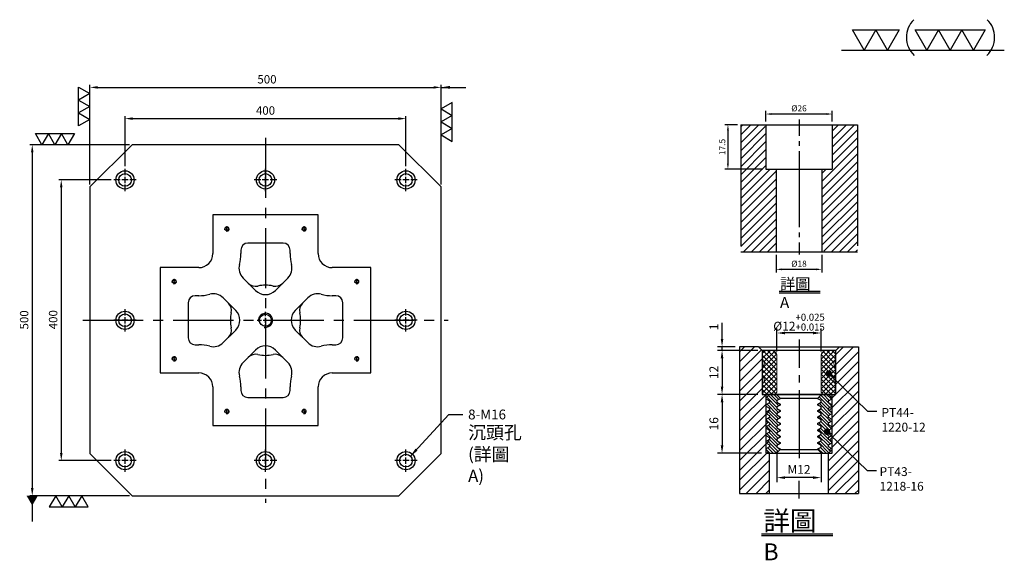
# Model space of a CAD drawing. Units: millimetres. Extents: x -9170 to -7768, y 13258 to 14913.
# Drawn here: x -9170 to -7768, y 14143 to 14913 of the extents above; entities that cross this region are included whole.
import ezdxf

# ---------------------------------------------------------------- set-up
doc = ezdxf.new("R2010")
doc.units = ezdxf.units.MM
for name, pattern in [('CENTER2', [28.575, 19.05, -3.175, 3.175, -3.175]), ('CL-5', [7, 5, -0.5, 1, -0.5]), ('PHANTOM2', [31.75, 15.875, -3.175, 3.175, -3.175, 3.175, -3.175])]:
    doc.linetypes.add(name, pattern=pattern)
for name, color, linetype in [('01', 4, 'Continuous'), ('CL', 1, 'CENTER2'), ('CLL', 1, 'Continuous'), ('DIM', 6, 'Continuous'), ('G', 3, 'Continuous'), ('H', 2, 'Continuous'), ('L', 30, 'PHANTOM2'), ('TXT', 3, 'Continuous'), ('W', 7, 'Continuous')]:
    doc.layers.add(name, color=color, linetype=linetype)
doc.styles.add('TXT-1', font='txt.shx', dxfattribs={"width": 0.9, "bigfont": 'chineset.shx'})
doc.styles.add('TXT-7', font='txt.shx', dxfattribs={"width": 0.8, "bigfont": 'chineset.shx'})
doc.dimstyles.new('HISO-25', dxfattribs={"dimscale": 6, "dimtxt": 2, "dimasz": 1.8, "dimexe": 0.6, "dimexo": 0.6, "dimgap": 0.66666, "dimtad": 0, "dimtoh": 1, "dimdec": 3, "dimdsep": 46, "dimtxsty": 'TXT-7', "dimcen": -2.5, "dimclrd": 256, "dimclre": 256, "dimclrt": 3, "dimadec": 0, "dimazin": 0, "dimtfac": 0.8, "dimtdec": 3, "dimtmove": 0, "dimatfit": 3, "dimfxl": 0, "dimlwd": -1, "dimarcsym": 0})
doc.dimstyles.new('ISO-25', dxfattribs={"dimscale": 6, "dimtxt": 2, "dimasz": 1.8, "dimexe": 0.6, "dimexo": 0.6, "dimgap": 0.66666, "dimtad": 1, "dimdec": 3, "dimdsep": 46, "dimtxsty": 'TXT-1', "dimcen": -2.5, "dimclrd": 256, "dimclre": 256, "dimclrt": 3, "dimadec": 0, "dimazin": 0, "dimtfac": 0.8, "dimtdec": 3, "dimtmove": 0, "dimatfit": 3, "dimfxl": 0, "dimlwd": -1, "dimarcsym": 0})

# ---------------------------------------------------------------- blocks, each defined once
blk = doc.blocks.new('加工-3-直')
at = {"layer": '01'}
for points in [[(0, 0), (-4.33, -2.5), (-4.33, 2.5)], [(0, -5), (-4.33, -7.5), (-4.33, -2.5)], [(0, -10), (-4.33, -12.5), (-4.33, -7.5)]]:
    blk.add_lwpolyline(points, close=True, dxfattribs=at)
blk = doc.blocks.new('加工-2-橫')
at = {"layer": '01'}
for points in [[(-5, 0), (-7.5, 4.33), (-2.5, 4.33)], [(0, 0), (-2.5, 4.33), (2.5, 4.33)]]:
    blk.add_lwpolyline(points, close=True, dxfattribs=at)
blk = doc.blocks.new('2(3)')
at = {"layer": '01'}
blk.add_line((0, 0), (34.88, 0), dxfattribs=at)
for centre, start, end in [((19.24, 2.72), 134.5363, 226.3738), ((27.47, 2.72), 313.6262, 45.4637)]:
    blk.add_arc(centre, 5.34, start, end, dxfattribs=at)
blk.add_blockref('加工-2-橫', (9.86, 0))
at = {"rotation": 270}
blk.add_blockref('加工-3-直', (28.3, 0), dxfattribs=at)
blk = doc.blocks.new('*D10')
at = {"layer": 'Defpoints', "color": 0}
for p in [(-4022.14, 10245.58), (-4027.16, 10228.08), (-4012.21, 10228.08)]:
    blk.add_point(p, dxfattribs=at)
at = {"layer": 'DIM', "lineweight": -2}
for p, q in [((-4023.34, 10245.58), (-4028.36, 10245.58)), ((-4027.16, 10243.42), (-4027.16, 10230.24)), ((-4013.41, 10228.08), (-4028.36, 10228.08))]:
    blk.add_line(p, q, dxfattribs=at)
at = {"layer": 'DIM'}
for points in [[(-4027.52, 10243.42), (-4026.8, 10243.42), (-4027.16, 10245.58)], [(-4027.52, 10230.24), (-4026.8, 10230.24), (-4027.16, 10228.08)]]:
    blk.add_solid(points, dxfattribs=at)
at = {"layer": 'DIM', "color": 3, "insert": (-4029.08, 10236.83), "char_height": 2.4, "attachment_point": 5, "rotation": 90, "style": 'TXT-1'}
blk.add_mtext('17.5', dxfattribs=at)
blk = doc.blocks.new('*D12')
at = {"layer": 'Defpoints', "color": 0}
for p in [(-4008.21, 10195.58), (-3990.21, 10195.58), (-4008.21, 10188.66)]:
    blk.add_point(p, dxfattribs=at)
at = {"layer": 'DIM', "lineweight": -2}
for p, q in [((-4008.21, 10194.38), (-4008.21, 10187.46)), ((-3990.21, 10194.38), (-3990.21, 10187.46)), ((-3992.37, 10188.66), (-4006.05, 10188.66))]:
    blk.add_line(p, q, dxfattribs=at)
at = {"layer": 'DIM'}
for points in [[(-4006.05, 10189.02), (-4006.05, 10188.3), (-4008.21, 10188.66)], [(-3992.37, 10189.02), (-3992.37, 10188.3), (-3990.21, 10188.66)]]:
    blk.add_solid(points, dxfattribs=at)
at = {"layer": 'DIM', "color": 3, "insert": (-3999.21, 10190.58), "char_height": 2.4, "attachment_point": 5, "style": 'TXT-1'}
blk.add_mtext('%%C18', dxfattribs=at)
blk = doc.blocks.new('*D11')
at = {"layer": 'Defpoints', "color": 0}
for p in [(-4012.21, 10249.78), (-4012.21, 10245.58), (-3986.21, 10245.58)]:
    blk.add_point(p, dxfattribs=at)
at = {"layer": 'DIM', "lineweight": -2}
for p, q in [((-4012.21, 10246.78), (-4012.21, 10250.98)), ((-3988.37, 10249.78), (-4010.05, 10249.78)), ((-3986.21, 10246.78), (-3986.21, 10250.98))]:
    blk.add_line(p, q, dxfattribs=at)
at = {"layer": 'DIM'}
for points in [[(-4010.05, 10250.14), (-4010.05, 10249.42), (-4012.21, 10249.78)], [(-3988.37, 10250.14), (-3988.37, 10249.42), (-3986.21, 10249.78)]]:
    blk.add_solid(points, dxfattribs=at)
at = {"layer": 'DIM', "color": 3, "insert": (-3999.21, 10251.7), "char_height": 2.4, "attachment_point": 5, "style": 'TXT-1'}
blk.add_mtext('%%C26', dxfattribs=at)
blk = doc.blocks.new('螺絲-M10')
at = {"layer": '01'}
blk.add_circle((0, 0), 4.25, dxfattribs=at)
at = {"layer": 'CLL', "linetype": 'CL-5', "ltscale": 3}
for p, q in [((-6, 0), (-2.86, 0)), ((-1.76, 0), (1.76, 0)), ((0, 2.86), (0, 6)), ((0, -1.76), (0, 1.76)), ((2.86, 0), (6, 0)), ((0, -6), (0, -2.86))]:
    blk.add_line(p, q, dxfattribs=at)
at = {"layer": 'G'}
blk.add_arc((0, 0), 5, 259.19308, 190.80692, dxfattribs=at)
blk = doc.blocks.new('*D16')
at = {"layer": 'Defpoints', "color": 0}
for p in [(7764.6, 25589.3), (7364.6, 25518), (7764.6, 25518)]:
    blk.add_point(p, dxfattribs=at)
at = {"layer": 'DIM', "lineweight": -2}
for p, q in [((7364.6, 25521.6), (7364.6, 25592.9)), ((7764.6, 25521.6), (7764.6, 25592.9))]:
    blk.add_line(p, q, dxfattribs=at)
at = {"layer": 'DIM'}
blk.add_line((7375.4, 25589.3), (7753.8, 25589.3), dxfattribs=at)
for points in [[(7375.4, 25591.1), (7375.4, 25587.5), (7364.6, 25589.3)], [(7753.8, 25591.1), (7753.8, 25587.5), (7764.6, 25589.3)]]:
    blk.add_solid(points, dxfattribs=at)
at = {"layer": 'DIM', "color": 3, "insert": (7564.6, 25599.3), "char_height": 12, "attachment_point": 5, "style": 'TXT-1'}
blk.add_mtext('400', dxfattribs=at)
blk = doc.blocks.new('*D17')
at = {"layer": 'Defpoints', "color": 0}
for p in [(7814.6, 25633.8), (7314.6, 25492), (7814.6, 25492)]:
    blk.add_point(p, dxfattribs=at)
at = {"layer": 'DIM', "lineweight": -2}
for p, q in [((7314.6, 25495.6), (7314.6, 25637.4)), ((7814.6, 25495.6), (7814.6, 25637.4))]:
    blk.add_line(p, q, dxfattribs=at)
at = {"layer": 'DIM'}
blk.add_line((7325.4, 25633.8), (7803.8, 25633.8), dxfattribs=at)
for points in [[(7325.4, 25635.6), (7325.4, 25632), (7314.6, 25633.8)], [(7803.8, 25635.6), (7803.8, 25632), (7814.6, 25633.8)]]:
    blk.add_solid(points, dxfattribs=at)
at = {"layer": 'DIM', "color": 3, "insert": (7566.7, 25643.8), "char_height": 12, "attachment_point": 5, "style": 'TXT-1'}
blk.add_mtext('500', dxfattribs=at)
blk = doc.blocks.new('*D18')
at = {"layer": 'Defpoints', "color": 0}
for p in [(7348.6, 25502), (7273.8, 25102), (7348.6, 25102)]:
    blk.add_point(p, dxfattribs=at)
at = {"layer": 'DIM', "lineweight": -2}
for p, q in [((7345, 25502), (7270.2, 25502)), ((7345, 25102), (7270.2, 25102))]:
    blk.add_line(p, q, dxfattribs=at)
at = {"layer": 'DIM'}
blk.add_line((7273.8, 25491.2), (7273.8, 25112.8), dxfattribs=at)
for points in [[(7272, 25491.2), (7275.6, 25491.2), (7273.8, 25502)], [(7272, 25112.8), (7275.6, 25112.8), (7273.8, 25102)]]:
    blk.add_solid(points, dxfattribs=at)
at = {"layer": 'DIM', "color": 3, "insert": (7263.8, 25302.8), "char_height": 12, "attachment_point": 5, "rotation": 90, "style": 'TXT-1'}
blk.add_mtext('400', dxfattribs=at)
blk = doc.blocks.new('*D19')
at = {"layer": 'Defpoints', "color": 0}
for p in [(7374.6, 25552), (7232.5, 25052), (7374.6, 25052)]:
    blk.add_point(p, dxfattribs=at)
at = {"layer": 'DIM', "lineweight": -2}
for p, q in [((7371, 25552), (7228.9, 25552)), ((7371, 25052), (7228.9, 25052))]:
    blk.add_line(p, q, dxfattribs=at)
at = {"layer": 'DIM'}
blk.add_line((7232.5, 25541.2), (7232.5, 25062.8), dxfattribs=at)
for points in [[(7230.7, 25541.2), (7234.3, 25541.2), (7232.5, 25552)], [(7230.7, 25062.8), (7234.3, 25062.8), (7232.5, 25052)]]:
    blk.add_solid(points, dxfattribs=at)
at = {"layer": 'DIM', "color": 3, "insert": (7222.5, 25302.5), "char_height": 12, "attachment_point": 5, "rotation": 90, "style": 'TXT-1'}
blk.add_mtext('500', dxfattribs=at)
blk = doc.blocks.new('M16-18-26-圓孔')
at = {"layer": '01'}
blk.add_circle((0, 0), 13, dxfattribs=at)
at = {"layer": 'CLL', "ltscale": 2}
for p, q in [((0, 6.7), (0, 16)), ((-6.7, 0), (-16, 0)), ((4.5, 0), (-4.5, 0)), ((0, -4.5), (0, 4.5)), ((16, 0), (6.7, 0)), ((0, -16), (0, -6.7))]:
    blk.add_line(p, q, dxfattribs=at)
at = {"layer": 'G'}
blk.add_circle((0, 0), 9, dxfattribs=at)
blk = doc.blocks.new('*D36')
at = {"layer": 'Defpoints', "color": 0}
for p in [(5174.61, -6988.4), (5174.61, -6994.66), (5186.61, -6994.66)]:
    blk.add_point(p, dxfattribs=at)
at = {"layer": 'DIM', "lineweight": -2}
for p, q in [((5174.61, -6993.46), (5174.61, -6987.2)), ((5184.45, -6988.4), (5176.77, -6988.4)), ((5186.61, -6993.46), (5186.61, -6987.2))]:
    blk.add_line(p, q, dxfattribs=at)
at = {"layer": 'DIM'}
for points in [[(5176.77, -6988.04), (5176.77, -6988.76), (5174.61, -6988.4)], [(5184.45, -6988.04), (5184.45, -6988.76), (5186.61, -6988.4)]]:
    blk.add_solid(points, dxfattribs=at)
at = {"layer": 'DIM', "color": 3, "insert": (5180.61, -6985.44), "char_height": 2.4, "attachment_point": 5, "style": 'TXT-1'}
blk.add_mtext('%%C12{\\H1.920000;\\S+0.025^ +0.015;}', dxfattribs=at)
blk = doc.blocks.new('*D37')
at = {"layer": 'Defpoints', "color": 0}
for p in [(5170.61, -7005.16), (5159.65, -7021.16), (5171.61, -7021.16)]:
    blk.add_point(p, dxfattribs=at)
at = {"layer": 'DIM', "lineweight": -2}
for p, q in [((5169.41, -7005.16), (5158.45, -7005.16)), ((5159.65, -7007.32), (5159.65, -7019)), ((5170.41, -7021.16), (5158.45, -7021.16))]:
    blk.add_line(p, q, dxfattribs=at)
at = {"layer": 'DIM'}
for points in [[(5159.29, -7007.32), (5160.01, -7007.32), (5159.65, -7005.16)], [(5159.29, -7019), (5160.01, -7019), (5159.65, -7021.16)]]:
    blk.add_solid(points, dxfattribs=at)
at = {"layer": 'DIM', "color": 3, "insert": (5157.73, -7013.16), "char_height": 2.4, "attachment_point": 5, "rotation": 90, "style": 'TXT-1'}
blk.add_mtext('16', dxfattribs=at)
blk = doc.blocks.new('*D38')
at = {"layer": 'Defpoints', "color": 0}
for p in [(5170.61, -6993.16), (5159.65, -7005.16), (5170.61, -7005.16)]:
    blk.add_point(p, dxfattribs=at)
at = {"layer": 'DIM', "lineweight": -2}
for p, q in [((5169.41, -6993.16), (5158.45, -6993.16)), ((5159.65, -6995.32), (5159.65, -7003)), ((5169.41, -7005.16), (5158.45, -7005.16))]:
    blk.add_line(p, q, dxfattribs=at)
at = {"layer": 'DIM'}
for points in [[(5159.29, -6995.32), (5160.01, -6995.32), (5159.65, -6993.16)], [(5159.29, -7003), (5160.01, -7003), (5159.65, -7005.16)]]:
    blk.add_solid(points, dxfattribs=at)
at = {"layer": 'DIM', "color": 3, "insert": (5157.73, -6999.16), "char_height": 2.4, "attachment_point": 5, "rotation": 90, "style": 'TXT-1'}
blk.add_mtext('12', dxfattribs=at)
blk = doc.blocks.new('*D39')
at = {"layer": 'Defpoints', "color": 0}
for p in [(5159.65, -6992.16), (5164.44, -6992.16), (5170.61, -6993.16)]:
    blk.add_point(p, dxfattribs=at)
at = {"layer": 'DIM', "lineweight": -2}
for p, q in [((5159.65, -6990), (5159.65, -6985.64)), ((5163.24, -6992.16), (5158.45, -6992.16)), ((5169.41, -6993.16), (5158.45, -6993.16)), ((5159.65, -6993.16), (5159.65, -6992.16)), ((5159.65, -6995.32), (5159.65, -6997.48))]:
    blk.add_line(p, q, dxfattribs=at)
at = {"layer": 'DIM'}
for points in [[(5159.29, -6990), (5160.01, -6990), (5159.65, -6992.16)], [(5159.29, -6995.32), (5160.01, -6995.32), (5159.65, -6993.16)]]:
    blk.add_solid(points, dxfattribs=at)
at = {"layer": 'DIM', "color": 3, "insert": (5157.73, -6986.74), "char_height": 2.4, "attachment_point": 5, "rotation": 90, "style": 'TXT-1'}
blk.add_mtext('1', dxfattribs=at)
blk = doc.blocks.new('_Dot')
at = {"color": 0, "linetype": 'ByBlock', "lineweight": -2}
blk.add_line((-0.5, 0), (-1, 0), dxfattribs=at)
at = {"color": 0, "linetype": 'ByBlock', "const_width": 0.5}
blk.add_lwpolyline([(-0.25, 0, 1), (0.25, 0, 1)], format="xyb", close=True, dxfattribs=at)
blk = doc.blocks.new('*D40')
at = {"layer": 'Defpoints', "color": 0}
for p in [(5174.61, -7019.51), (5186.61, -7019.51), (5174.61, -7027.82)]:
    blk.add_point(p, dxfattribs=at)
at = {"layer": 'DIM', "lineweight": -2}
for p, q in [((5174.61, -7020.71), (5174.61, -7029.02)), ((5186.61, -7020.71), (5186.61, -7029.02)), ((5184.45, -7027.82), (5176.77, -7027.82))]:
    blk.add_line(p, q, dxfattribs=at)
at = {"layer": 'DIM'}
for points in [[(5176.77, -7027.46), (5176.77, -7028.18), (5174.61, -7027.82)], [(5184.45, -7027.46), (5184.45, -7028.18), (5186.61, -7027.82)]]:
    blk.add_solid(points, dxfattribs=at)
at = {"layer": 'DIM', "color": 3, "insert": (5180.61, -7025.9), "char_height": 2.4, "attachment_point": 5, "style": 'TXT-1'}
blk.add_mtext('M12', dxfattribs=at)
blk = doc.blocks.new('PT44-1220-12')
at = {"layer": 'H'}
h = blk.add_hatch(dxfattribs=at)
h.set_pattern_fill('ANSI37', color=256, scale=0.3, style=0)
h.set_pattern_definition([(45, (-600.5291, -343.8044), (-0.6735192, 0.6735192), []), (135, (-600.5291, -343.8044), (-0.6735192, -0.6735192), [])])
h.paths.add_polyline_path([(6, -11, 0.414214), (7, -12), (9.74, -12), (10, -10.5), (10, -9.12, -0.447214), (10, -6.88), (10, -4.62, -0.447214), (10, -2.38), (10, -0.5, 0.414214), (9.5, 0), (7.5, 0, 0.414214), (6, -1.5)])
h.paths.add_polyline_path([(-10, -6.88, -0.447214), (-10, -9.12), (-10, -10.5), (-9.74, -12), (-7, -12, 0.414214), (-6, -11), (-6, -1.5, 0.414214), (-7.5, 0), (-9.5, 0, 0.414214), (-10, -0.5), (-10, -2.38, -0.447214), (-10, -4.62)])
at = {"layer": '01', "lineweight": 0}
blk.add_lwpolyline([(9.74, -12), (-9.74, -12), (-10, -10.5), (-10, -9.12, 0.447214), (-10, -6.88), (-10, -4.62, 0.447214), (-10, -2.38), (-10, -0.5, -0.414214), (-9.5, 0), (9.5, 0, -0.414214), (10, -0.5), (10, -2.38, 0.447214), (10, -4.62), (10, -6.88, 0.447214), (10, -9.12), (10, -10.5)], format="xyb", close=True, dxfattribs=at)
at = {"layer": 'W'}
blk.add_lwpolyline([(10, 0), (-10, 0), (-10, -12), (10, -12)], close=True, dxfattribs=at)
at = {"layer": 'W', "lineweight": 0}
for points in [[(-7, -12, 0.414214), (-6, -11), (-6, -1.5, 0.414214), (-7.5, 0)], [(7.5, 0, 0.414214), (6, -1.5), (6, -11, 0.414214), (7, -12)]]:
    blk.add_lwpolyline(points, format="xyb", dxfattribs=at)
blk = doc.blocks.new('PT43-1218-16')
at = {"layer": 'H'}
h = blk.add_hatch(dxfattribs=at)
h.set_pattern_fill('ANSI31', color=256, scale=0.2, angle=90, style=0)
h.set_pattern_definition([(135, (-5695.5098, 6190.74105), (-0.449012806, -0.449012806), [])])
h.paths.add_polyline_path([(8, -1.75), (9, -1.17), (9, -1), (8, 0), (6.12, 0), (5.12, -1), (5.12, -1.15), (6, -1.66), (6, -2.09), (5.12, -2.6), (5.12, -2.9), (6, -3.41), (6, -3.84), (5.12, -4.35), (5.12, -4.65), (6, -5.16), (6, -5.59), (5.12, -6.1), (5.12, -6.4), (6, -6.91), (6, -7.34), (5.12, -7.85), (5.12, -8.15), (6, -8.66), (6, -9.09), (5.12, -9.6), (5.12, -9.9), (6, -10.41), (6, -10.84), (5.12, -11.35), (5.12, -11.65), (6, -12.16), (6, -12.59), (5.12, -13.1), (5.12, -13.4), (6, -13.91), (6, -14.34), (5.12, -14.85), (5.12, -15), (6.12, -16), (8, -16), (9, -15), (9, -14.83), (8, -14.25), (8, -13.75), (9, -13.17), (9, -12.83), (8, -12.25), (8, -11.75), (9, -11.17), (9, -10.83), (8, -10.25), (8, -9.75), (9, -9.17), (9, -8.83), (8, -8.25), (8, -7.75), (9, -7.17), (9, -6.83), (8, -6.25), (8, -5.75), (9, -5.17), (9, -4.83), (8, -4.25), (8, -3.75), (9, -3.17), (9, -2.83), (8, -2.25)])
h.paths.add_polyline_path([(-8, -3.75), (-8, -4.25), (-9, -4.83), (-9, -5.17), (-8, -5.75), (-8, -6.25), (-9, -6.83), (-9, -7.17), (-8, -7.75), (-8, -8.25), (-9, -8.83), (-9, -9.17), (-8, -9.75), (-8, -10.25), (-9, -10.83), (-9, -11.17), (-8, -11.75), (-8, -12.25), (-9, -12.83), (-9, -13.17), (-8, -13.75), (-8, -14.25), (-9, -14.83), (-9, -15), (-8, -16), (-6.12, -16), (-5.13, -15), (-5.13, -14.85), (-6, -14.34), (-6, -13.91), (-5.13, -13.4), (-5.13, -13.1), (-6, -12.59), (-6, -12.16), (-5.13, -11.65), (-5.13, -11.35), (-6, -10.84), (-6, -10.41), (-5.13, -9.9), (-5.13, -9.6), (-6, -9.09), (-6, -8.66), (-5.13, -8.15), (-5.13, -7.85), (-6, -7.34), (-6, -6.91), (-5.13, -6.4), (-5.13, -6.1), (-6, -5.59), (-6, -5.16), (-5.13, -4.65), (-5.13, -4.35), (-6, -3.84), (-6, -3.41), (-5.13, -2.9), (-5.13, -2.6), (-6, -2.09), (-6, -1.66), (-5.13, -1.15), (-5.13, -1), (-6.12, 0), (-8, 0), (-9, -1), (-9, -1.17), (-8, -1.75), (-8, -2.25), (-9, -2.83), (-9, -3.17)])
at = {"layer": '01'}
for p, q in [((-5.13, -1), (5.12, -1)), ((-5.13, -15), (5.12, -15))]:
    blk.add_line(p, q, dxfattribs=at)
blk.add_lwpolyline([(9, -16), (9, 0), (-9, 0), (-9, -16)], close=True, dxfattribs=at)
at = {"layer": 'W'}
blk.add_lwpolyline([(9, -15), (9, -14.83), (8, -14.25), (8, -13.75), (9, -13.17), (9, -12.83), (8, -12.25), (8, -11.75), (9, -11.17), (9, -10.83), (8, -10.25), (8, -9.75), (9, -9.17), (9, -8.83), (8, -8.25), (8, -7.75), (9, -7.17), (9, -6.83), (8, -6.25), (8, -5.75), (9, -5.17), (9, -4.83), (8, -4.25), (8, -3.75), (9, -3.17), (9, -2.83), (8, -2.25), (8, -1.75), (9, -1.17), (9, -1), (8, 0), (-8, 0), (-9, -1), (-9, -1.17), (-8, -1.75), (-8, -2.25), (-9, -2.83), (-9, -3.17), (-8, -3.75), (-8, -4.25), (-9, -4.83), (-9, -5.17), (-8, -5.75), (-8, -6.25), (-9, -6.83), (-9, -7.17), (-8, -7.75), (-8, -8.25), (-9, -8.83), (-9, -9.17), (-8, -9.75), (-8, -10.25), (-9, -10.83), (-9, -11.17), (-8, -11.75), (-8, -12.25), (-9, -12.83), (-9, -13.17), (-8, -13.75), (-8, -14.25), (-9, -14.83), (-9, -15), (-8, -16), (8, -16)], close=True, dxfattribs=at)
for points in [[(-6.12, 0), (-5.13, -1), (-5.13, -1.15), (-6, -1.66), (-6, -2.09), (-5.13, -2.6), (-5.13, -2.9), (-6, -3.41), (-6, -3.84), (-5.13, -4.35), (-5.13, -4.65), (-6, -5.16), (-6, -5.59), (-5.13, -6.1), (-5.13, -6.4), (-6, -6.91), (-6, -7.34), (-5.13, -7.85), (-5.13, -8.15), (-6, -8.66), (-6, -9.09), (-5.13, -9.6), (-5.13, -9.9), (-6, -10.41), (-6, -10.84), (-5.13, -11.35), (-5.13, -11.65), (-6, -12.16), (-6, -12.59), (-5.13, -13.1), (-5.13, -13.4), (-6, -13.91), (-6, -14.34), (-5.13, -14.85), (-5.13, -15), (-6.12, -16)], [(6.12, -16), (5.12, -15), (5.12, -14.85), (6, -14.34), (6, -13.91), (5.12, -13.4), (5.12, -13.1), (6, -12.59), (6, -12.16), (5.12, -11.65), (5.12, -11.35), (6, -10.84), (6, -10.41), (5.12, -9.9), (5.12, -9.6), (6, -9.09), (6, -8.66), (5.12, -8.15), (5.12, -7.85), (6, -7.34), (6, -6.91), (5.12, -6.4), (5.12, -6.1), (6, -5.59), (6, -5.16), (5.12, -4.65), (5.12, -4.35), (6, -3.84), (6, -3.41), (5.12, -2.9), (5.12, -2.6), (6, -2.09), (6, -1.66), (5.12, -1.15), (5.12, -1), (6.12, 0)]]:
    blk.add_lwpolyline(points, dxfattribs=at)
blk = doc.blocks.new('中-M16-H50')
at = {"layer": 'H'}
h = blk.add_hatch(dxfattribs=at)
h.set_pattern_fill('ANSI31', color=256, scale=0.7, style=0)
h.set_pattern_definition([(45, (4022.1416, -10195.5825), (-1.5715448, 1.5715448), [])])
h.paths.add_polyline_path([(45.8828, 50), (36.9297, 50), (35.9314, 49.0017), (35.9314, 32.5003), (32.9314, 32.5003), (31.9314, 31.5003), (31.9314, 0.9845), (32.9159, 0), (45.8828, 0)])
h.paths.add_polyline_path([(0, 0), (12.9424, 0), (13.9314, 0.989), (13.9314, 31.5003), (12.9314, 32.5003), (9.9314, 32.5003), (9.9314, 49.0017), (8.9331, 50), (0, 50)])
at = {"layer": 'CLL', "ltscale": 0.4}
for p, q in [((22.9314, 52.051), (22.9314, 45.6378)), ((22.9314, 43.5258), (22.9314, 41.6539)), ((22.9314, 39.6379), (22.9314, 9.6815)), ((22.9314, 7.5695), (22.9314, 5.6966)), ((22.9314, 3.6806), (22.9314, -1.1028))]:
    blk.add_line(p, q, dxfattribs=at)
at = {"layer": 'L', "ltscale": 3}
for p, q in [((0, 50), (0, 0)), ((45.8828, 50), (45.8828, 0))]:
    blk.add_line(p, q, dxfattribs=at)
at = {"layer": 'TXT'}
for p, q in [((15.0949, -15.5609), (31.2894, -15.5609)), ((15.0949, -16.1415), (31.2894, -16.1415))]:
    blk.add_line(p, q, dxfattribs=at)
at = {"layer": 'W'}
for p, q in [((0, 50), (45.8828, 50)), ((9.9314, 50), (9.9314, 32.5003)), ((35.9314, 50), (35.9314, 32.5003)), ((9.9314, 32.5003), (35.9314, 32.5003)), ((13.9314, 32.5003), (13.9314, 0)), ((31.9314, 32.5003), (31.9314, 0))]:
    blk.add_line(p, q, dxfattribs=at)
blk.add_lwpolyline([(0, 0), (22.9314, 0), (45.8828, 0)], dxfattribs=at)
at = {"layer": 'TXT', "insert": (15.4474, -10.4411), "char_height": 4.398545, "attachment_point": 1, "style": 'TXT-1'}
blk.add_mtext('{\\C3;詳圖 A }', dxfattribs=at)
at = {"layer": 'DIM'}
for base, p1, p2, picture, middle in [((9.9314, 54.1969), (35.9314, 50), (9.9314, 50), '*D11', (22.9314, 54.1969)), ((13.9314, -6.9268), (31.9314, 0), (13.9314, 0), '*D12', (22.9314, -6.9268))]:
    dim = blk.add_linear_dim(base=base, p1=p1, p2=p2, text='%%C<>', dimstyle='ISO-25', dxfattribs=at)
    dim.commit()
    dim.dimension.update_dxf_attribs({"geometry": picture, "text_midpoint": middle, "dimtype": 128, "insert": (4022.1416, -10195.5825)})
dim = blk.add_linear_dim(base=(-5.0218, 32.5003), p1=(0, 50), p2=(9.9314, 32.5003), angle=90, dimstyle='ISO-25', dxfattribs=at)
dim.commit()
dim.dimension.update_dxf_attribs({"geometry": '*D10', "text_midpoint": (-6.9418, 41.2501), "insert": (4022.1416, -10195.5825)})
blk = doc.blocks.new('中-M12-襯牙-H40-無底')
at = {"layer": 'H'}
h = blk.add_hatch(dxfattribs=at)
h.set_pattern_fill('ANSI31', color=256, scale=0.6, style=0)
h.set_pattern_definition([(45, (-4654.2808, 6937.7096), (-1.3470384, 1.3470384), [])])
h.paths.add_polyline_path([(8.9998, 20.4989), (8.1338, 19.9989), (8.1338, 19.799), (8.1338, 19.599), (8.9998, 19.099), (8.9998, 18.899), (8.1338, 18.399), (8.1338, 18.1991), (8.1338, 17.9991), (8.9998, 17.4991), (8.9998, 17.2991), (8.1338, 16.7992), (8.1338, 16.5992), (8.1338, 16.3992), (8.9998, 15.8992), (8.9998, 15.6992), (8.1338, 15.1993), (8.1338, 14.9993), (8.1338, 14.7993), (8.9998, 14.2993), (8.9998, 14.0993), (8.1338, 13.5994), (8.1338, 13.3994), (8.1338, 13.1994), (8.9998, 12.6994), (8.9998, 12.4994), (8.1338, 11.9995), (8.1338, 11.7995), (8.1338, 11.6009), (7.9998, 11.4669), (7.9998, 1), (8.9998, 0), (16.1704, 0), (16.1704, 39.9995), (11, 39.9995), (10, 38.9995), (10, 26.9995), (7.5328, 26.9995), (8.1338, 26.3985), (8.1338, 26.1985), (8.1338, 25.9986), (8.9998, 25.4986), (8.9998, 25.2986), (8.1338, 24.7986), (8.1338, 24.5986), (8.1338, 24.3987), (8.9998, 23.8987), (8.9998, 23.6987), (8.1338, 23.1987), (8.1338, 22.9988), (8.1338, 22.7988), (8.9998, 22.2988), (8.9998, 22.0988), (8.1338, 21.5988), (8.1338, 21.3989), (8.1338, 21.1989), (8.9998, 20.6989)])
h.paths.add_polyline_path([(-9.0002, 18.1005), (-9.0002, 18.3005), (-8.1342, 18.8004), (-8.1342, 19.0004), (-8.1342, 19.2004), (-9.0002, 19.7004), (-9.0002, 19.9004), (-8.1342, 20.4003), (-8.1342, 20.6003), (-8.1342, 20.8003), (-9.0002, 21.3003), (-9.0002, 21.5003), (-8.1342, 22.0002), (-8.1342, 22.2002), (-8.1342, 22.4002), (-9.0002, 22.9002), (-9.0002, 23.1002), (-8.1342, 23.6001), (-8.1342, 23.8001), (-8.1342, 24.0001), (-9.0002, 24.5001), (-9.0002, 24.7001), (-8.1342, 25.2), (-8.1342, 25.4), (-8.1342, 25.6), (-9.0002, 26.1), (-9.0002, 26.3), (-8.1342, 26.7999), (-8.1342, 26.9995), (-9.9997, 26.9995), (-9.9997, 38.9992), (-11, 39.9995), (-16.1704, 39.9995), (-16.1704, 0), (-9.0002, 0), (-8.0002, 1), (-8.0002, 10.9995), (-8.1342, 10.9995), (-8.1342, 11.2009), (-9.0002, 11.7009), (-9.0002, 11.9009), (-8.1342, 12.4009), (-8.1342, 12.6008), (-8.1342, 12.8008), (-9.0002, 13.3008), (-9.0002, 13.5008), (-8.1342, 14.0008), (-8.1342, 14.2007), (-8.1342, 14.4007), (-9.0002, 14.9007), (-9.0002, 15.1007), (-8.1342, 15.6006), (-8.1342, 15.8006), (-8.1342, 16.0006), (-9.0002, 16.5006), (-9.0002, 16.7006), (-8.1342, 17.2005), (-8.1342, 17.4005), (-8.1342, 17.6005)])
at = {"layer": 'CLL', "ltscale": 0.4}
for p, q in [((0, 41.9685), (0, 34.306)), ((0, 32.2709), (0, 30.3006)), ((0, 28.1867), (0, 9.6027)), ((0, -1.3569), (0, 3.4705))]:
    blk.add_line(p, q, dxfattribs=at)
at = {"layer": 'DIM'}
for p, q in [((8.7325, 32.0633), (18.674, 22.4129)), ((18.674, 22.4129), (21.2409, 22.4129)), ((8.294, 16.2185), (18.5319, 6.2783)), ((18.5319, 6.2783), (21.0988, 6.2783))]:
    blk.add_line(p, q, dxfattribs=at)
at = {"layer": 'L', "ltscale": 3}
for p, q in [((-16.1704, 39.9995), (-16.1704, 0)), ((16.1704, 39.9995), (16.1704, 0))]:
    blk.add_line(p, q, dxfattribs=at)
at = {"layer": 'TXT'}
for p, q in [((-10.2525, -10.9481), (9.1864, -10.9481)), ((-10.2525, -11.4217), (9.1864, -11.4217))]:
    blk.add_line(p, q, dxfattribs=at)
at = {"layer": 'W'}
for p, q in [((-11, 39.9995), (-16.1704, 39.9995)), ((-11, 39.9995), (11, 39.9995)), ((-9.9997, 38.9992), (-11, 39.9995)), ((10, 38.9995), (11, 39.9995)), ((11, 39.9995), (16.1704, 39.9995)), ((-8.0002, 0), (-8.0002, 10.9995)), ((7.9998, 0), (7.9998, 10.9995)), ((-16.1704, 0), (16.1704, 0))]:
    blk.add_line(p, q, dxfattribs=at)
for name, p in [('PT44-1220-12', (0, 38.9995)), ('PT43-1218-16', (0, 26.9995))]:
    blk.add_blockref(name, p)
at = {"layer": 'DIM', "yscale": 1.800000000000182, "zscale": 1.8}
for p, xscale, rotation in [((8.1108, 32.6668), 1.799999999999887, 135.8512617129523), ((7.6483, 16.8455), 1.800000000000004, 135.8452874351233)]:
    blk.add_blockref('_Dot', p, dxfattribs=dict(at, xscale=xscale, rotation=rotation))
at = {"layer": 'DIM', "color": 3, "char_height": 2.4, "attachment_point": 1, "style": 'TXT-1'}
for s, insert in [('PT44-\\P1220-12', (22.464, 23.3034)), ('PT43-     \\P1218-16', (21.9303, 7.1765))]:
    blk.add_mtext(s, dxfattribs=dict(at, insert=insert))
at = {"layer": 'TXT', "insert": (-9.6957, -4.7828), "char_height": 5.28, "attachment_point": 1, "style": 'TXT-1'}
blk.add_mtext('{\\C3;詳圖\\Ftxt|c0; \\H0.875x;B}', dxfattribs=at)
at = {"layer": 'DIM'}
for base, p1, p2, text, override, picture, middle in [((-5.9997, 43.7635), (6.0003, 37.4995), (-5.9997, 37.4995), '%%C<>', {"dimscale": 1.2, "dimasz": 1.8, "dimtol": 1, "dimtp": 0.025, "dimtm": -0.015}, '*D36', (0.0003, 43.7635)), ((-5.9997, 4.3394), (6.0003, 12.6558), (-5.9997, 12.6558), 'M<>', {"dimscale": 1.2, "dimasz": 1.8}, '*D40', (-0.0002, 4.3394))]:
    dim = blk.add_linear_dim(base=base, p1=p1, p2=p2, text=text, dimstyle='ISO-25', override=override, dxfattribs=at)
    dim.commit()
    dim.dimension.update_dxf_attribs({"geometry": picture, "text_midpoint": middle, "dimtype": 128, "insert": (-5180.6094, 7032.1616)})
for base, p1, p2, picture, middle in [((-20.9631, 39.9995), (-10, 38.9995), (-16.1704, 39.9995), '*D39', (-22.8831, 45.4195)), ((-20.9631, 26.9995), (-10, 38.9995), (-10, 26.9995), '*D38', (-22.8831, 32.9995)), ((-20.9631, 10.9995), (-10, 26.9995), (-9, 10.9995), '*D37', (-22.8831, 18.9995))]:
    dim = blk.add_linear_dim(base=base, p1=p1, p2=p2, angle=90, dimstyle='ISO-25', override={"dimscale": 1.2, "dimasz": 1.8}, dxfattribs=at)
    dim.commit()
    dim.dimension.update_dxf_attribs({"geometry": picture, "text_midpoint": middle, "insert": (-5180.6094, 7032.1616)})

msp = doc.modelspace()

# ---------------------------------------------------------------- linework, layer by layer
at = {"layer": 'CL', "ltscale": 4.5}
for p, q in [((-8820.0524, 14744.9511), (-8820.0524, 14224.9511)), ((-9080.0524, 14484.9511), (-8560.0524, 14484.9511))]:
    msp.add_line(p, q, dxfattribs=at)
at = {"layer": 'G', "ltscale": 6}
for centre, radius, start, end in [((-8834.0335, 14548.4297), 15, 225, 282.4210296), ((-8806.0713, 14548.4297), 15, 257.5789704, 315), ((-8820.0524, 14484.9511), 50, 77.5789704, 102.4210296), ((-8883.5309, 14498.9322), 15, 347.5789704, 45), ((-8756.5738, 14498.9322), 15, 135, 192.4210296), ((-8820.0524, 14484.9511), 50, 167.5789704, 192.4210296), ((-8820.0524, 14484.9511), 50, 347.5789704, 12.4210296), ((-8883.5309, 14470.97), 15, 315, 12.4210296), ((-8756.5738, 14470.97), 15, 167.5789704, 225), ((-8834.0335, 14421.4725), 15, 77.5789704, 135), ((-8820.0524, 14484.9511), 50, 257.5789704, 282.4210296), ((-8806.0713, 14421.4725), 15, 45, 102.4210296)]:
    msp.add_arc(centre, radius, start, end, dxfattribs=at)
at = {"layer": 'W'}
for p, q in [((-9010.0524, 14734.9511), (-9070.0524, 14674.9511)), ((-8630.0524, 14734.9511), (-9010.0524, 14734.9511)), ((-8570.0524, 14674.9511), (-8630.0524, 14734.9511)), ((-9070.0524, 14674.9511), (-9070.0524, 14294.9511)), ((-8570.0524, 14294.9511), (-8570.0524, 14674.9511)), ((-8745.0524, 14634.9511), (-8895.0524, 14634.9511)), ((-8895.0524, 14634.9511), (-8895.0524, 14579.9511)), ((-8745.0524, 14579.9511), (-8745.0524, 14634.9511)), ((-8795.0524, 14594.9511), (-8845.0524, 14594.9511)), ((-8855.0524, 14584.9511), (-8855.0524, 14579.9511)), ((-8785.0524, 14579.9511), (-8785.0524, 14584.9511)), ((-8970.0524, 14559.9511), (-8970.0524, 14409.9511)), ((-8915.0524, 14559.9511), (-8970.0524, 14559.9511)), ((-8670.0524, 14559.9511), (-8725.0524, 14559.9511)), ((-8670.0524, 14409.9511), (-8670.0524, 14559.9511)), ((-8851.9204, 14545.1035), (-8834.1945, 14527.3775)), ((-8805.9102, 14527.3775), (-8788.1843, 14545.1035)), ((-8930.0524, 14509.9511), (-8930.0524, 14459.9511)), ((-8915.0524, 14519.9511), (-8920.0524, 14519.9511)), ((-8862.4788, 14499.0933), (-8880.2047, 14516.8192)), ((-8759.9, 14516.8192), (-8777.626, 14499.0933)), ((-8720.0524, 14519.9511), (-8725.0524, 14519.9511)), ((-8710.0524, 14459.9511), (-8710.0524, 14509.9511)), ((-8880.2047, 14453.0831), (-8862.4788, 14470.809)), ((-8777.626, 14470.809), (-8759.9, 14453.0831)), ((-8920.0524, 14449.9511), (-8915.0524, 14449.9511)), ((-8834.1945, 14442.5247), (-8851.9204, 14424.7988)), ((-8788.1843, 14424.7988), (-8805.9102, 14442.5247)), ((-8725.0524, 14449.9511), (-8720.0524, 14449.9511)), ((-8970.0524, 14409.9511), (-8915.0524, 14409.9511)), ((-8725.0524, 14409.9511), (-8670.0524, 14409.9511)), ((-8895.0524, 14389.9511), (-8895.0524, 14334.9511)), ((-8855.0524, 14389.9511), (-8855.0524, 14384.9511)), ((-8785.0524, 14384.9511), (-8785.0524, 14389.9511)), ((-8745.0524, 14334.9511), (-8745.0524, 14389.9511)), ((-8845.0524, 14374.9511), (-8795.0524, 14374.9511)), ((-8895.0524, 14334.9511), (-8745.0524, 14334.9511)), ((-9070.0524, 14294.9511), (-9010.0524, 14234.9511)), ((-8630.0524, 14234.9511), (-8570.0524, 14294.9511)), ((-9010.0524, 14234.9511), (-8630.0524, 14234.9511))]:
    msp.add_line(p, q, dxfattribs=at)
for centre, radius, start, end in [((-8845.0524, 14584.9511), 10, 90, 180), ((-8795.0524, 14584.9511), 10, 0, 90), ((-8915.0524, 14579.9511), 20, 270, 0), ((-8915.0524, 14579.9511), 60, 345, 0), ((-8725.0524, 14579.9511), 60, 180, 195), ((-8725.0524, 14579.9511), 20, 180, 270), ((-8837.7783, 14559.2456), 20, 165, 225), ((-8802.3264, 14559.2456), 20, 315, 15), ((-8820.0524, 14541.5197), 20, 225, 315), ((-8920.0524, 14509.9511), 10, 90, 180), ((-8915.0524, 14579.9511), 60, 270, 285), ((-8894.3468, 14502.6771), 20, 45, 105), ((-8745.7579, 14502.6771), 20, 75, 135), ((-8725.0524, 14579.9511), 60, 255, 270), ((-8720.0524, 14509.9511), 10, 0, 90), ((-8876.6209, 14484.9511), 20, 315, 45), ((-8763.4838, 14484.9511), 20, 135, 225), ((-8920.0524, 14459.9511), 10, 180, 270), ((-8894.3468, 14467.2252), 20, 255, 315), ((-8745.7579, 14467.2252), 20, 225, 285), ((-8720.0524, 14459.9511), 10, 270, 0), ((-8915.0524, 14389.9511), 60, 75, 90), ((-8820.0524, 14428.3826), 20, 45, 135), ((-8725.0524, 14389.9511), 60, 90, 105), ((-8837.7783, 14410.6566), 20, 135, 195), ((-8802.3264, 14410.6566), 20, 345, 45), ((-8915.0524, 14389.9511), 20, 0, 90), ((-8915.0524, 14389.9511), 60, 0, 15), ((-8725.0524, 14389.9511), 60, 165, 180), ((-8725.0524, 14389.9511), 20, 90, 180), ((-8845.0524, 14384.9511), 10, 180, 270), ((-8795.0524, 14384.9511), 10, 270, 0)]:
    msp.add_arc(centre, radius, start, end, dxfattribs=at)

# ---------------------------------------------------------------- block references
for name, p, xscale, yscale, zscale in [('2(3)', (-7999.8894, 14869.8656), 6.643805309737218, 6.64380530973358, 6.643805309734515), ('加工-3-直', (-9070.0524, 14807.9944), 3.69504172282177, 3.695041722814494, 3.69504172281368), ('加工-3-直', (-8570.0524, 14786.032), -3.69504172282177, 3.695041722814494, 3.69504172281368), ('中-M16-H50', (-8143.5018, 14582.5616), 3.620924999999261, 3.620925000002899, 3.620925000000001), ('螺絲-M10', (-8875.0524, 14614.9511), 0.6000000000058208, 0.5999999999985448, 0.6), ('螺絲-M10', (-8765.0524, 14614.9511), 0.6000000000058208, 0.5999999999985448, 0.6), ('螺絲-M10', (-8950.0524, 14539.9511), 0.6000000000058208, 0.5999999999985448, 0.6), ('螺絲-M10', (-8690.0524, 14539.9511), 0.6000000000058208, 0.5999999999985448, 0.6), ('螺絲-M10', (-8820.0524, 14484.9511), 2, 2, 2), ('中-M12-襯牙-H40-無底', (-8060.469, 14238.087), 5.227199999999357, 5.227200000001176, 5.2272), ('螺絲-M10', (-8950.0524, 14429.9511), 0.6000000000058208, 0.5999999999985448, 0.6), ('螺絲-M10', (-8690.0524, 14429.9511), 0.6000000000058208, 0.5999999999985448, 0.6), ('螺絲-M10', (-8875.0524, 14354.9511), 0.6000000000058208, 0.5999999999985448, 0.6), ('螺絲-M10', (-8765.0524, 14354.9511), 0.6000000000058208, 0.5999999999985448, 0.6)]:
    msp.add_blockref(name, p, dxfattribs=dict(xscale=xscale, yscale=yscale, zscale=zscale))
at = {"yscale": 3.695041722814494, "zscale": 3.695041722813799, "rotation": 270}
for p, xscale in [((-9101.3769, 14734.9511), 3.695041722814494), ((-9081.6222, 14234.9511), -3.695041722814494)]:
    msp.add_blockref('加工-3-直', p, dxfattribs=dict(at, xscale=xscale))
for p in [(-9020.0524, 14684.9511), (-8820.0524, 14684.9511), (-8620.0524, 14684.9511), (-9020.0524, 14484.9511), (-8620.0524, 14484.9511), (-9020.0524, 14284.9511), (-8820.0524, 14284.9511), (-8620.0524, 14284.9511)]:
    msp.add_blockref('M16-18-26-圓孔', p)

# ---------------------------------------------------------------- texts
at = {"layer": 'DIM', "color": 3, "insert": (-8531.5522, 14357.7285), "char_height": 14, "attachment_point": 1, "style": 'TXT-7'}
msp.add_mtext('8-M16 \\P{\\H1.333x;沉頭孔\\H0.9375x;\\P(\\H1.067x;詳圖\\H0.9375x; A)}', dxfattribs=at)

# ---------------------------------------------------------------- dimensions: what is measured, and where the dimension line sits
at = {"layer": 'DIM'}
for base, p1, p2, picture, middle in [((-8570.0524, 14816.7757), (-9070.0524, 14674.9511), (-8570.0524, 14674.9511), '*D17', (-8817.9011, 14816.7757)), ((-8620.0524, 14772.2298), (-9020.0524, 14700.9511), (-8620.0524, 14700.9511), '*D16', (-8820.0524, 14772.2298))]:
    dim = msp.add_linear_dim(base=base, p1=p1, p2=p2, dimstyle='ISO-25', override={"dimscale": 6}, dxfattribs=at)
    dim.commit()
    dim.dimension.update_dxf_attribs({"geometry": picture, "text_midpoint": middle, "dimtype": 128, "insert": (-16384.6145, -10817.0302)})
for base, p1, p2, picture, middle in [((-9152.1247, 14234.9511), (-9010.0524, 14734.9511), (-9010.0524, 14234.9511), '*D19', (-9152.1247, 14485.4815)), ((-9110.7775, 14284.9511), (-9036.0524, 14684.9511), (-9036.0524, 14284.9511), '*D18', (-9110.7775, 14485.7415))]:
    dim = msp.add_linear_dim(base=base, p1=p1, p2=p2, angle=90, dimstyle='ISO-25', override={"dimscale": 6}, dxfattribs=at)
    dim.commit()
    dim.dimension.update_dxf_attribs({"geometry": picture, "text_midpoint": middle, "dimtype": 128, "insert": (-16384.6145, -10817.0302)})

# ---------------------------------------------------------------- leaders
for points, override in [([(-8570.0524, 14816.7757), (-8534.8959, 14816.7757)], {"dimscale": 7}), ([(-8613.6387, 14291.2649), (-8558.9017, 14350.7807), (-8539.2118, 14350.7807)], {"dimscale": 7}), ([(-9152.1247, 14234.9511), (-9152.1247, 14198.0246)], {"dimscale": 7, "dimasz": 2, "dimldrblk": 'DatumFilled'})]:
    msp.add_leader(points, dimstyle='HISO-25', override=override, dxfattribs=at)

doc.saveas('drawing.dxf')
